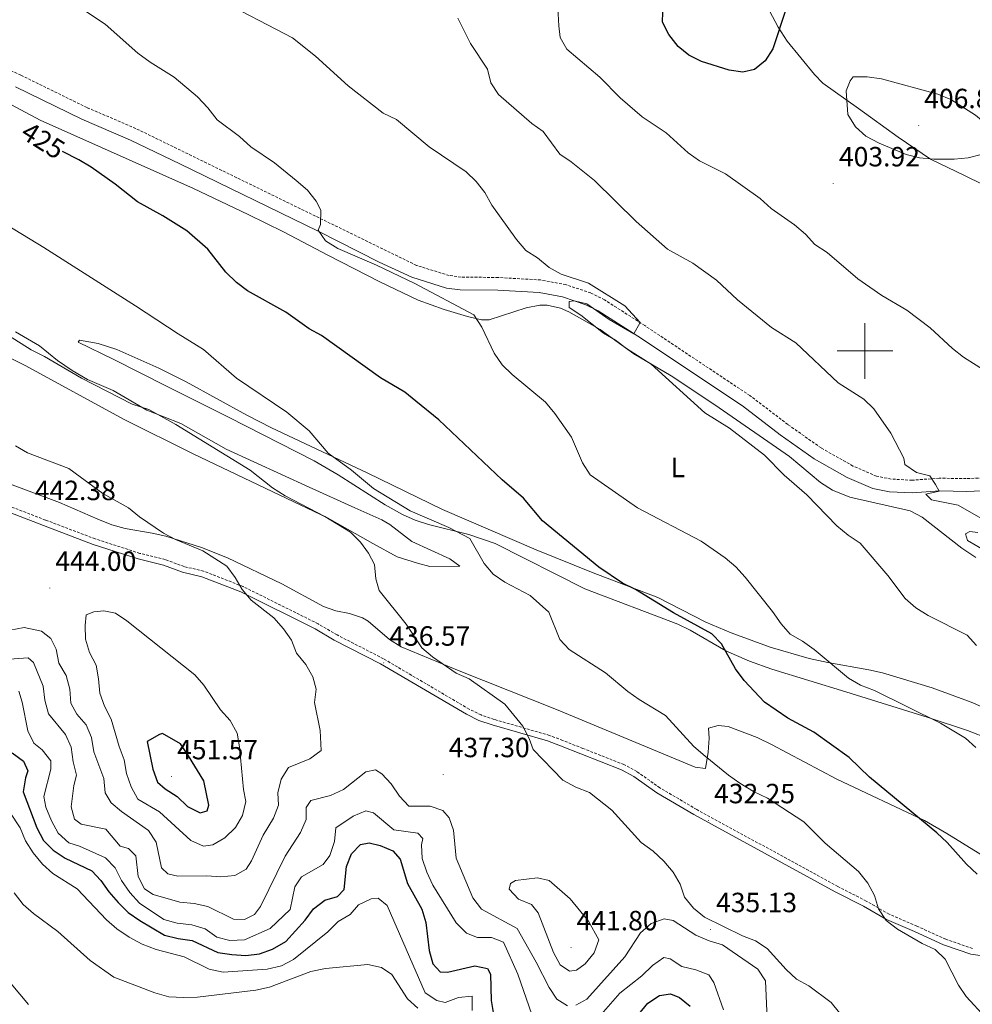
# Model space of a CAD drawing. Units: metres. Extents: x 593326 to 597821, y 4698592 to 4701623.
# Drawn here: x 595196 to 595539, y 4699265 to 4699619 of the extents above; entities that cross this region are included whole.
import ezdxf
from ezdxf.enums import TextEntityAlignment as Align

# ---------------------------------------------------------------- set-up
doc = ezdxf.new("R2010")
doc.units = ezdxf.units.M
doc.header["$MEASUREMENT"] = 0
doc.linetypes.add('TRAZOSX2', pattern=[1.5, 1, -0.5])
for name, color, linetype, lineweight in [('Carátula', 7, 'Continuous', 5), ('Level 21', 19, 'Continuous', 0), ('Level 36', 19, 'Continuous', 40), ('Level 37', 92, 'Continuous', 0), ('Level 4', 36, 'Continuous', 30), ('Level 41', 19, 'Continuous', 0), ('Level 5', 36, 'Continuous', 0), ('Level 63', 7, 'Continuous', 0), ('Level 7', 19, 'Continuous', 0)]:
    doc.layers.add(name, color=color, linetype=linetype, lineweight=lineweight)
doc.styles.add('Arial', font='ARIAL.TTF', dxfattribs={"height": 0.2})

# ---------------------------------------------------------------- blocks, each defined once
blk = doc.blocks.new('5PATER')
at = {"layer": 'Carátula', "linetype": 'Continuous', "lineweight": 5}
h = blk.add_hatch(color=250, dxfattribs=at)
edge = h.paths.add_edge_path()
edge.add_ellipse((0, 0), major_axis=(-1.33, -1.34), ratio=0.999422, start_angle=0, end_angle=360)

msp = doc.modelspace()

# ---------------------------------------------------------------- linework, layer by layer
at = {"layer": 'Level 21', "color": 19, "linetype": 'TRAZOSX2', "lineweight": 0}
for points in [[(595579.83, 4699455.87, 405.75), (595536.47, 4699454.03, 409.17), (595526.8, 4699454.21, 410.61), (595517, 4699453.46, 410.97), (595509.44, 4699453.89, 411.52), (595504.18, 4699454.91, 411.88), (595495.7, 4699458.58, 412.4), (595484.22, 4699465.07, 412.96), (595472.25, 4699473.55, 413.32), (595458.57, 4699483.94, 413.68), (595420.71, 4699509.14, 414.65), (595406.23, 4699518.41, 415.12), (595401.26, 4699520.88, 415.2), (595392.3, 4699523.89, 415.6), (595383.23, 4699525.56, 416.11), (595367.94, 4699526.45, 416.94), (595354.55, 4699526.61, 418), (595350.29, 4699527.17, 418.64), (595338.49, 4699530.83, 419.19), (595237.42, 4699580.11, 422.51), (595219.87, 4699587.63, 422.69), (595196.04, 4699599.3, 423.37), (595157.09, 4699617.07, 424.6)], [(595538.69, 4699284.86, 428.79), (595534.24, 4699286.43, 429.33), (595529.13, 4699288.18, 429.33), (595518.72, 4699292.93, 430.35), (595508.72, 4699297.21, 430.41), (595500.47, 4699301.97, 430.95), (595490.29, 4699307.17, 431.13), (595439.43, 4699334.92, 432.58), (595426.18, 4699342.72, 433.06), (595417.85, 4699348.6, 433.3), (595413.22, 4699351.09, 433.29), (595398.45, 4699356.9, 433.48), (595391.17, 4699359.79, 434.38), (595386.4, 4699361.59, 434.48), (595366.43, 4699367.37, 434.92), (595361.78, 4699368.94, 435.64), (595357.49, 4699371.05, 435.76), (595326.59, 4699389.21, 437.02), (595309.9, 4699397.78, 438.16), (595303.07, 4699401.79, 438.34), (595276.06, 4699415.19, 440.69), (595261.86, 4699420.73, 441.59), (595254.85, 4699422.37, 441.41), (595247.98, 4699424.92, 441.77), (595238.91, 4699427.14, 441.95), (595222.81, 4699432.35, 442.38), (595204.91, 4699439.13, 442.67), (595192.84, 4699443.8, 442.31)]]:
    msp.add_polyline3d(points, dxfattribs=at)
at = {"layer": 'Level 21', "color": 19, "linetype": 'Continuous', "lineweight": 0}
for points in [[(595579.95, 4699451.29, 405.75), (595536.53, 4699449.44, 409.17), (595526.93, 4699449.62, 410.61), (595517.04, 4699448.87, 410.97), (595508.87, 4699449.33, 411.52), (595502.82, 4699450.5, 411.88), (595493.65, 4699454.46, 412.4), (595481.76, 4699461.19, 412.96), (595469.53, 4699469.85, 413.32), (595455.91, 4699480.21, 413.68), (595418.2, 4699505.3, 414.65), (595403.97, 4699514.41, 415.12), (595399.5, 4699516.63, 415.2), (595391.15, 4699519.44, 415.6), (595382.68, 4699521, 416.11), (595367.78, 4699521.87, 416.94), (595354.22, 4699522.03, 418), (595349.3, 4699522.67, 418.64), (595336.84, 4699526.54, 419.19), (595325.04, 4699532.01, 419.51), (595303.09, 4699543.09, 420.17), (595253.34, 4699567.34, 422.15), (595235.52, 4699575.93, 422.51), (595217.95, 4699583.46, 422.69), (595194.08, 4699595.15, 423.37)], [(595544.96, 4699281.88, 428.61), (595538.2, 4699282.81, 428.79), (595533.55, 4699284.45, 429.33), (595528.36, 4699286.22, 429.33), (595517.87, 4699291, 430.35), (595507.78, 4699295.33, 430.41), (595499.46, 4699300.12, 430.95), (595489.31, 4699305.31, 431.13), (595438.39, 4699333.09, 432.58), (595425.03, 4699340.95, 433.06), (595416.74, 4699346.81, 433.3), (595412.33, 4699349.19, 433.29), (595397.68, 4699354.95, 433.48), (595390.41, 4699357.83, 434.38), (595385.74, 4699359.59, 434.48), (595365.8, 4699365.37, 434.92), (595360.98, 4699366.99, 435.64), (595356.5, 4699369.2, 435.76), (595325.58, 4699387.37, 437.02), (595308.89, 4699395.94, 438.16), (595302.07, 4699399.94, 438.34), (595275.21, 4699413.27, 440.69), (595261.24, 4699418.72, 441.59), (595254.25, 4699420.36, 441.41), (595247.36, 4699422.91, 441.77), (595238.34, 4699425.12, 441.95), (595222.11, 4699430.37, 442.38), (595204.16, 4699437.17, 442.67), (595192.05, 4699441.86, 442.31)]]:
    msp.add_polyline3d(points, dxfattribs=at)
at = {"layer": 'Level 36', "color": 92, "linetype": 'Continuous', "lineweight": 0}
for points in [[(595465.68, 4699622.5, 399), (595468.73, 4699616.53, 399.76), (595472.01, 4699611.49, 400.49), (595481.84, 4699599.5, 402.88), (595484.9, 4699596.38, 403.55), (595497.73, 4699587.24, 405.57), (595511.96, 4699577.01, 405.3), (595523.6, 4699569.05, 404.75), (595535.87, 4699563.19, 403.19), (595548.85, 4699556.81, 400.66)], [(595176.61, 4699597.13, 425.74), (595203.04, 4699583.04, 423.94), (595258.16, 4699558.46, 423.6), (595277.89, 4699549.19, 423.58), (595290.64, 4699542.86, 423.58), (595306.83, 4699534.33, 422.49), (595325.27, 4699524.88, 422.49), (595339.14, 4699518.34, 422.13), (595348.48, 4699514.93, 421.25), (595356.94, 4699512.46, 420.33), (595361.9, 4699511.2, 420.21), (595364.63, 4699511.23, 419.97), (595378.04, 4699515.51, 417.09), (595382.97, 4699516.45, 416.53), (595385.56, 4699516.44, 416.37), (595390.4, 4699515.36, 416.15), (595393.33, 4699514.13, 416), (595404.66, 4699507.76, 414.92), (595416.78, 4699498.92, 414.93), (595430.27, 4699491.07, 414.64), (595445.97, 4699480.57, 414.15), (595472.85, 4699461.95, 413.84), (595484.04, 4699452.68, 413.84), (595488.28, 4699449.94, 413.84), (595494.57, 4699447.33, 413.84), (595516.27, 4699442.47, 412.76), (595520.67, 4699440.11, 412.77), (595534.86, 4699429.03, 411.72), (595539.98, 4699425.7, 411.57)], [(595162.55, 4699512.16, 437.64), (595197.87, 4699494.59, 436.92), (595232.96, 4699475.4, 436.91), (595258.08, 4699462.99, 436.84), (595289.27, 4699448.06, 436.44), (595306.51, 4699439.92, 435.47), (595322.75, 4699430.67, 434.03), (595331.56, 4699425.89, 433.75), (595338.84, 4699423.57, 432.59), (595343.26, 4699422.46, 432.59), (595354.1, 4699422.56, 431.87), (595350.51, 4699425.18, 431.59), (595336.8, 4699431.37, 431.15), (595328.9, 4699437.55, 431.36), (595326.08, 4699439.23, 431.51), (595316.35, 4699443.56, 432.23), (595299.88, 4699450.99, 432.23), (595269.92, 4699464.62, 433.67)], [(595269.92, 4699464.62, 433.67), (595253.67, 4699473.87, 434.39), (595241.37, 4699478.73, 434.39), (595229.27, 4699485.76, 434.03), (595220.09, 4699489.73, 434.38), (595214.5, 4699492.95, 434.39), (595209.29, 4699496.54, 434.39), (595202.74, 4699501.83, 434.39), (595194.11, 4699506.88, 434.75)], [(595245.67, 4699493.83, 431.94), (595230.66, 4699500.59, 431.51), (595223.88, 4699502.65, 431.69), (595217.2, 4699503.84, 432.04), (595216.73, 4699503.15, 432.23), (595229.49, 4699496.89, 432.23), (595248.29, 4699487.47, 431.51), (595270.84, 4699476.16, 431.51), (595301.68, 4699460.42, 430.78), (595310.34, 4699455.45, 430.59), (595327.21, 4699444.65, 430.21), (595333.51, 4699441.14, 430.06), (595338.07, 4699439.14, 429.89), (595342.81, 4699437.57, 429.6), (595357.4, 4699433.87, 428.46), (595366.85, 4699430.65, 427.9), (595399.18, 4699414.31, 427.18), (595432.68, 4699401.66, 425.74), (595437.11, 4699399.45, 425.23), (595449.95, 4699392.08, 422.6), (595458.42, 4699388.31, 422.06), (595466.45, 4699385.42, 422.13), (595493.1, 4699377.32, 419.25), (595522.73, 4699368, 419.25), (595536.95, 4699363.36, 417.72), (595545.01, 4699360.29, 417.08)], [(595580.84, 4699355.05, 414.2), (595538.22, 4699373.51, 417.08), (595524.19, 4699378.76, 418.04), (595506.32, 4699384.11, 419.25), (595501.46, 4699385.24, 419.39), (595486.67, 4699387.89, 419.01), (595479.9, 4699389.33, 419.25), (595465.85, 4699393.33, 420.69), (595451.85, 4699398.53, 422.06), (595442.75, 4699402.42, 422.85), (595425.45, 4699411.24, 422.85), (595402.1, 4699420.09, 424.17), (595381.63, 4699428.4, 425.56), (595347.84, 4699442.95, 427.9), (595320.81, 4699456.09, 429.34), (595286.32, 4699472.27, 432.23), (595277.43, 4699476.83, 432.45), (595255.53, 4699488.93, 432.24), (595245.67, 4699493.83, 431.94)], [(595559.25, 4699307.91, 422.5), (595529.55, 4699326.3, 424.5), (595521.52, 4699330.99, 424.75), (595489.84, 4699345.89, 424.62), (595466.31, 4699358.37, 426.07), (595461.23, 4699360.8, 426.16), (595450.81, 4699364.77, 426.1), (595447.16, 4699365.21, 426.82), (595443.62, 4699364.22, 426.82), (595443.89, 4699360.63, 428.99), (595443.56, 4699355.54, 429.71), (595442.56, 4699349.68, 430.43), (595438.91, 4699350.12, 430.43), (595388.88, 4699370.91, 432.59), (595353.83, 4699384.89, 434.03), (595332.94, 4699393.43, 435.48), (595328.75, 4699396.07, 435.7), (595321.16, 4699402.75, 436.07), (595319.13, 4699403.95, 436.2), (595314.4, 4699405.45, 436.65), (595309.46, 4699406.44, 437.24), (595305.08, 4699407.95, 437.64), (595289.99, 4699416.2, 438.36), (595270.48, 4699425.57, 439.08), (595261.14, 4699429.19, 439.39), (595248.21, 4699433.28, 439.8), (595243.36, 4699434.42, 440.19), (595233.55, 4699436.11, 441.53), (595228.75, 4699437.42, 441.95), (595223.71, 4699439.4, 441.83), (595210.01, 4699445.41, 440.52), (595190.93, 4699452.48, 441.25)]]:
    msp.add_polyline3d(points, dxfattribs=at)
at = {"layer": 'Level 4', "color": 36, "linetype": 'Continuous', "lineweight": 30}
for points in [[(595471.59, 4699623.33, 400.01), (595466.89, 4699608.81, 400.01), (595464.08, 4699604.45, 400.01), (595460.22, 4699601.29, 400.01), (595455.98, 4699600.35, 400.01), (595451.13, 4699601.04, 400.01), (595441.17, 4699604.2, 400.01), (595436.61, 4699606.52, 400.01), (595432.72, 4699609.65, 400.01), (595429.36, 4699613.96, 400.01), (595427.06, 4699618.41, 400.01), (595427.2, 4699622.03, 400.01)], [(595377.08, 4699446.97, 425.01), (595369.33, 4699453.62, 425.01), (595346.55, 4699475.17, 425.01), (595338.32, 4699481.98, 425.01), (595334.33, 4699485.19, 425.01), (595325.61, 4699490.36, 425.01), (595304.25, 4699505.6, 425.01), (595299.88, 4699508.02, 425.01), (595291.46, 4699514.01, 425.01), (595277.69, 4699521.6, 425.01), (595273.72, 4699524.64, 425.01), (595269.89, 4699528.38, 425.01), (595263.37, 4699536.62, 425.01), (595255.83, 4699543.25, 425.01), (595247.19, 4699548.7, 425.01), (595238.05, 4699553.66, 425.01), (595230.03, 4699560.07, 425.01), (595221.38, 4699566.14, 425.01), (595216.86, 4699568.87, 425.01), (595211, 4699571.85, 425.01)], [(595540.37, 4699311.68, 425.01), (595536.6, 4699315.18, 425.01), (595529.6, 4699323.09, 425.01), (595525.92, 4699326.47, 425.01), (595501.66, 4699346.56, 425.01), (595494.35, 4699353.59, 425.01), (595481.57, 4699362.81, 425.01), (595472.23, 4699367.83, 425.01), (595463.9, 4699373.59, 425.01), (595456.46, 4699381.42, 425.01), (595453.44, 4699385.6, 425.01), (595448.4, 4699394.6, 425.01), (595444.83, 4699398.11, 425.01), (595431.07, 4699405.7, 425.01), (595417.35, 4699414.09, 425.01), (595412.67, 4699416.39, 425.01), (595404.14, 4699422.14, 425.01), (595383.94, 4699438.82, 425.01), (595377.08, 4699446.97, 425.01)], [(595246, 4699361.9, 450.01), (595241.56, 4699359.43, 450.01), (595243.56, 4699349.46, 450.01), (595245.27, 4699344.75, 450.01), (595248.01, 4699342.33, 450.01), (595252.31, 4699339.57, 450.01), (595256.02, 4699336.01, 450.01), (595260.57, 4699333.75, 450.01), (595263.18, 4699334.48, 450.01), (595263.74, 4699336.47, 450.01), (595261.9, 4699345.26, 450.01), (595256.41, 4699354.28, 450.01), (595253.54, 4699358.51, 450.01), (595247.04, 4699362.22, 450.01), (595246, 4699361.9, 450.01)], [(595192.96, 4699355.33, 425.01), (595196.94, 4699352.26, 425.01), (595198.53, 4699348.83, 425.01), (595197.72, 4699346.35, 425.01), (595196.92, 4699341.22, 425.01), (595201.83, 4699328.37, 425.01), (595204.17, 4699323.76, 425.01), (595207.7, 4699320.23, 425.01), (595212.03, 4699317.34, 425.01), (595221.58, 4699312.85, 425.01), (595224.88, 4699309.36, 425.01), (595227.76, 4699305.27, 425.01), (595231.08, 4699301.45, 425.01), (595234.69, 4699297.89, 425.01), (595238.86, 4699294.97, 425.01), (595247.79, 4699289.68, 425.01), (595252.65, 4699288.48, 425.01), (595257.77, 4699287.75, 425.01), (595267.02, 4699283.47, 425.01), (595271.97, 4699282.66, 425.01), (595277.02, 4699282.37, 425.01), (595281.99, 4699282.93, 425.01), (595286.7, 4699284.64, 425.01), (595291.43, 4699287.4, 425.01), (595298.43, 4699295.04, 425.01), (595301.43, 4699299.2, 425.01), (595305.51, 4699302.25, 425.01), (595310.01, 4699303.54, 425.01), (595312.42, 4699306.1, 425.01), (595313.26, 4699314.36, 425.01), (595315.13, 4699318.99, 425.01), (595318.39, 4699322.33, 425.01), (595321.43, 4699322.94, 425.01), (595325.43, 4699321.96, 425.01), (595330.04, 4699320.03, 425.01), (595332.63, 4699317.06, 425.01), (595335.26, 4699308.24, 425.01), (595340.44, 4699299.08, 425.01), (595341.85, 4699294.28, 425.01), (595343.04, 4699284.2, 425.01), (595344.35, 4699279.38, 425.01), (595347.04, 4699276.45, 425.01), (595349.65, 4699276.32, 425.01), (595359.57, 4699278.68, 425.01), (595364.1, 4699277.69, 425.01), (595365.21, 4699275.6, 425.01), (595365.45, 4699266.19, 425.01), (595366.21, 4699261.13, 425.01)], [(595411.98, 4699253.19, 425.01), (595421.83, 4699265.22, 425.01), (595426.03, 4699268.01, 425.01), (595429.95, 4699268.57, 425.01), (595433.18, 4699267.25, 425.01), (595437.12, 4699264.17, 425.01)]]:
    msp.add_polyline3d(points, dxfattribs=at)
at = {"layer": 'Level 5', "color": 36, "linetype": 'Continuous', "lineweight": 0}
for points in [[(595302.19, 4699606.11, 415.01), (595293.84, 4699612.73, 415.01), (595266.6, 4699627.02, 415.01), (595256.98, 4699633.05, 415.01), (595252.5, 4699635.91, 415.01), (595244.38, 4699642.16, 415.01), (595239.9, 4699644.38, 415.01), (595235.71, 4699647.26, 415.01), (595227.26, 4699653.91, 415.01), (595218.23, 4699658.97, 415.01), (595210.18, 4699665.78, 415.01), (595188.05, 4699689.01, 415.01)], [(595337.92, 4699524.28, 420.01), (595324.08, 4699530.89, 420.01), (595310.14, 4699536.92, 420.01), (595305.77, 4699539.63, 420.01), (595303.1, 4699543.51, 420.01), (595303.89, 4699545.59, 420.01), (595304.04, 4699550.75, 420.01), (595302.37, 4699553.94, 420.01), (595299.23, 4699557.84, 420.01), (595295.23, 4699561.4, 420.01), (595287.41, 4699567.74, 420.01), (595278.84, 4699573.55, 420.01), (595274.78, 4699577.2, 420.01), (595266.68, 4699583.26, 420.01), (595263.4, 4699587.58, 420.01), (595259.6, 4699591.51, 420.01), (595251.24, 4699598.58, 420.01), (595242.66, 4699603.97, 420.01), (595238.2, 4699607.25, 420.01), (595226.39, 4699617.67, 420.01), (595212.98, 4699626.66, 420.01), (595208.52, 4699628.93, 420.01), (595199.4, 4699634.57, 420.01), (595190.11, 4699639.51, 420.01)], [(595557.72, 4699483.75, 405.01), (595535.5, 4699497.82, 405.01), (595531.54, 4699500.88, 405.01), (595523.51, 4699508.29, 405.01), (595515.15, 4699514.7, 405.01), (595506.11, 4699520, 405.01), (595497.41, 4699525.97, 405.01), (595486.38, 4699535.45, 405.01), (595482.01, 4699538.37, 405.01), (595478.65, 4699542.07, 405.01), (595474.62, 4699545.45, 405.01), (595466.21, 4699551.35, 405.01), (595462.28, 4699554.88, 405.01), (595449.76, 4699563.77, 405.01), (595440.46, 4699568.45, 405.01), (595436.38, 4699571.35, 405.01), (595428.44, 4699578.5, 405.01), (595419.77, 4699584.3, 405.01), (595411.9, 4699591.17, 405.01), (595404.53, 4699598.61, 405.01), (595392.63, 4699608.6, 405.01), (595390.24, 4699612.8, 405.01), (595389.74, 4699617.09, 405.01), (595388.94, 4699632.31, 405.01)], [(595542.54, 4699439.35, 410.01), (595533.58, 4699444.5, 410.01), (595523.94, 4699446.35, 410.01), (595521.89, 4699448.44, 410.01), (595526.72, 4699449.58, 410.01), (595525.47, 4699451.91, 410.01), (595523.4, 4699455.07, 410.01), (595518.54, 4699456.26, 410.01), (595514.39, 4699459.07, 410.01), (595513.97, 4699461.41, 410.01), (595509.38, 4699470.36, 410.01), (595503.26, 4699479.2, 410.01), (595499.63, 4699482.64, 410.01), (595490.35, 4699488.53, 410.01), (595475.16, 4699502.89, 410.01), (595466.33, 4699508.44, 410.01), (595454.09, 4699518.46, 410.01), (595446.58, 4699525.49, 410.01), (595438.01, 4699531.58, 410.01), (595428.88, 4699536.7, 410.01), (595417.63, 4699546.67, 410.01), (595402.58, 4699561.38, 410.01), (595394.27, 4699568.14, 410.01), (595390.08, 4699570.88, 410.01), (595384.15, 4699579.04, 410.01), (595380.07, 4699581.94, 410.01), (595368.1, 4699592.28, 410.01), (595365.34, 4699596.57, 410.01), (595364.1, 4699601.42, 410.01), (595357.99, 4699610.64, 410.01), (595353.46, 4699619.76, 410.01)], [(595540.14, 4699394, 415.01), (595536.78, 4699397.71, 415.01), (595522.73, 4699404.82, 415.01), (595518.32, 4699407.57, 415.01), (595514.45, 4699410.89, 415.01), (595508.26, 4699419.13, 415.01), (595498.29, 4699430.83, 415.01), (595494.01, 4699433.68, 415.01), (595489.89, 4699437.1, 415.01), (595479.04, 4699448.25, 415.01), (595470.98, 4699455.28, 415.01), (595463.87, 4699462.44, 415.01), (595451.28, 4699472.2, 415.01), (595442.39, 4699477.69, 415.01), (595423, 4699495.3, 415.01), (595414.15, 4699500.85, 415.01), (595410.19, 4699503.92, 415.01), (595405.85, 4699506.41, 415.01), (595397.72, 4699512.87, 415.01), (595393.54, 4699515.69, 415.01), (595393.5, 4699517.76, 415.01), (595395.26, 4699518.01, 415.01), (595399.9, 4699516.94, 415.01), (595407.96, 4699511.32, 415.01), (595416.83, 4699506.14, 415.01), (595419.12, 4699510.28, 415.01), (595413.58, 4699516.26, 415.01), (595400.46, 4699524.39, 415.01), (595390.67, 4699527.67, 415.01), (595386.28, 4699530.05, 415.01), (595382.12, 4699533.48, 415.01), (595377.92, 4699536.2, 415.01), (595374.52, 4699540.16, 415.01), (595365.6, 4699552.55, 415.01), (595363.09, 4699557.04, 415.01), (595359.95, 4699561.01, 415.01), (595356.36, 4699564.48, 415.01), (595343.07, 4699573.47, 415.01), (595331.27, 4699583.29, 415.01), (595326.57, 4699585.66, 415.01), (595313.91, 4699595.49, 415.01), (595302.19, 4699606.11, 415.01)], [(595495.81, 4699598.65, 405.01), (595500.81, 4699598.67, 405.01), (595505.93, 4699597.94, 405.01), (595526.27, 4699592.45, 405.01), (595530.9, 4699590.57, 405.01), (595539.82, 4699584.91, 405.01), (595548.02, 4699578.03, 405.01), (595549.3, 4699574.8, 405.01), (595548.32, 4699572.13, 405.01), (595545.83, 4699570.83, 405.01), (595541.91, 4699570.75, 405.01), (595537.18, 4699569.58, 405.01), (595532.2, 4699569.06, 405.01), (595524.78, 4699569.08, 405.01), (595519.71, 4699569.59, 405.01), (595514.85, 4699570.79, 405.01), (595505.16, 4699574.85, 405.01), (595500.38, 4699577.38, 405.01), (595496.64, 4699580.69, 405.01), (595493.88, 4699585.13, 405.01), (595493.3, 4699593.65, 405.01), (595494.65, 4699597.23, 405.01), (595495.81, 4699598.65, 405.01)], [(595161.23, 4699563.4, 430.01), (595204.37, 4699537.28, 430.01), (595237.32, 4699516.25, 430.01), (595252.66, 4699506.19, 430.01), (595261.81, 4699500.54, 430.01), (595273.68, 4699490.16, 430.01), (595291.8, 4699478.01, 430.01), (595299.81, 4699471.2, 430.01), (595306.67, 4699463.23, 430.01), (595315.05, 4699457.14, 430.01), (595322.99, 4699450.51, 430.01), (595336.21, 4699442.41, 430.01), (595350.17, 4699436.41, 430.01), (595357.77, 4699432.51, 430.01), (595362.86, 4699423.47, 430.01), (595366.13, 4699419.69, 430.01), (595370.29, 4699416.73, 430.01), (595379.47, 4699411.93, 430.01), (595386.18, 4699405.95, 430.01), (595390.17, 4699396.17, 430.01), (595393.55, 4699392.48, 430.01), (595406.59, 4699384.16, 430.01), (595414.63, 4699377.38, 430.01), (595418.7, 4699374.49, 430.01), (595428.16, 4699368.78, 430.01), (595438.41, 4699357.64, 430.01), (595442.43, 4699354.06, 430.01), (595450.84, 4699347.28, 430.01), (595454.96, 4699344.44, 430.01), (595459.91, 4699341.39, 430.01), (595464.87, 4699339.05, 430.01), (595477.95, 4699330.47, 430.01), (595485.69, 4699322.82, 430.01), (595497.71, 4699312.57, 430.01), (595501.02, 4699308.45, 430.01), (595503.41, 4699303.97, 430.01), (595504.86, 4699299.12, 430.01), (595507.67, 4699294.98, 430.01), (595511.69, 4699291.88, 430.01), (595520.64, 4699286.65, 430.01), (595525.32, 4699284.48, 430.01), (595528.91, 4699281, 430.01), (595533.69, 4699271.73, 430.01), (595536.43, 4699267.55, 430.01), (595543.54, 4699259.93, 430.01)], [(595539.9, 4699357.28, 420.01), (595536.2, 4699360.65, 420.01), (595527.26, 4699365.96, 420.01), (595503.51, 4699377.8, 420.01), (595498.4, 4699379.67, 420.01), (595494.07, 4699382.18, 420.01), (595481.67, 4699392.49, 420.01), (595477.53, 4699395.56, 420.01), (595473.13, 4699398.01, 420.01), (595469.83, 4699401.76, 420.01), (595466.76, 4699406.23, 420.01), (595456.89, 4699418.52, 420.01), (595453.46, 4699422.29, 420.01), (595449.68, 4699425.55, 420.01), (595441.03, 4699431.47, 420.01), (595418.16, 4699443.48, 420.01), (595401.05, 4699455.4, 420.01), (595398.32, 4699459.69, 420.01), (595394.32, 4699469, 420.01), (595388.37, 4699477.53, 420.01), (595384.93, 4699481.6, 420.01), (595372.98, 4699491.53, 420.01), (595369.33, 4699495.05, 420.01), (595366.49, 4699499.16, 420.01), (595362.09, 4699508.59, 420.01), (595359.21, 4699513, 420.01), (595337.92, 4699524.28, 420.01)], [(595494.37, 4699257.37, 435.01), (595487.87, 4699265.48, 435.01), (595479.79, 4699271.49, 435.01), (595475.34, 4699273.86, 435.01), (595471.68, 4699277.27, 435.01), (595464.78, 4699284.91, 435.01), (595460.57, 4699287.61, 435.01), (595455.91, 4699289.49, 435.01), (595442.2, 4699296.15, 435.01), (595438.22, 4699299.39, 435.01), (595434.99, 4699303.36, 435.01), (595433.51, 4699308.03, 435.01), (595430.97, 4699312.34, 435.01), (595427.6, 4699316.33, 435.01), (595423.69, 4699319.94, 435.01), (595419.43, 4699323.08, 435.01), (595408.88, 4699334.69, 435.01), (595400.81, 4699341.09, 435.01), (595395.93, 4699343, 435.01), (595391.23, 4699345.53, 435.01), (595380.49, 4699356.52, 435.01), (595379.06, 4699360.44, 435.01), (595376.83, 4699364.91, 435.01), (595370.29, 4699372.81, 435.01), (595357.43, 4699381.93, 435.01), (595352.86, 4699384.04, 435.01), (595344.32, 4699389.89, 435.01), (595340.48, 4699393.09, 435.01), (595334.78, 4699401.63, 435.01), (595325.11, 4699413.74, 435.01), (595323.89, 4699417.96, 435.01), (595323.36, 4699423.08, 435.01), (595321.25, 4699427.19, 435.01), (595318.3, 4699431.22, 435.01), (595314.71, 4699434.72, 435.01), (595305.56, 4699440.45, 435.01), (595291.25, 4699447.8, 435.01), (595286.72, 4699450.77, 435.01), (595278.57, 4699457.03, 435.01), (595251.81, 4699473.49, 435.01), (595242.07, 4699478.9, 435.01), (595236.1, 4699480.87, 435.01), (595217.91, 4699490.2, 435.01), (595204.51, 4699498.04, 435.01), (595199.74, 4699500.38, 435.01), (595177.83, 4699514.26, 435.01)], [(595194.11, 4699465.87, 440.01), (595198.38, 4699463.27, 440.01), (595213.28, 4699457.63, 440.01), (595225.56, 4699448.65, 440.01), (595234.8, 4699443.57, 440.01), (595238.79, 4699440.31, 440.01), (595247.35, 4699434.46, 440.01), (595251.78, 4699432.15, 440.01), (595261.52, 4699428.06, 440.01), (595270.19, 4699422.48, 440.01), (595273.2, 4699418.47, 440.01), (595275.79, 4699414.1, 440.01), (595279.03, 4699410.29, 440.01), (595287.09, 4699403.98, 440.01), (595290.58, 4699399.95, 440.01), (595293.5, 4699395.85, 440.01), (595295.31, 4699391.19, 440.01), (595298.65, 4699387.13, 440.01), (595301.21, 4699382.73, 440.01), (595302.41, 4699378.22, 440.01), (595301.73, 4699373.39, 440.01), (595303.82, 4699363.4, 440.01), (595304.22, 4699356.11, 440.01), (595300.14, 4699353.17, 440.01)], [(595550.45, 4699423.94, 410.01), (595536.95, 4699431.76, 410.01), (595536.24, 4699434.19, 410.01), (595537.77, 4699435.02, 410.01), (595540.65, 4699434.64, 410.01)], [(595219.2, 4699401.22, 445.01), (595219.29, 4699396.19, 445.01), (595220.71, 4699391.4, 445.01), (595223.13, 4699386.88, 445.01), (595224.04, 4699381.92, 445.01), (595224.43, 4699376.85, 445.01), (595226.17, 4699372.17, 445.01), (595228.58, 4699367.39, 445.01), (595231.46, 4699357.54, 445.01), (595233.3, 4699352.83, 445.01), (595234.14, 4699347.9, 445.01), (595235.73, 4699343.11, 445.01), (595238.18, 4699338.68, 445.01), (595245.97, 4699334.12, 445.01), (595257.25, 4699323.72, 445.01), (595261.81, 4699321.66, 445.01), (595265.12, 4699322.24, 445.01), (595269.44, 4699324.75, 445.01), (595273.36, 4699328.43, 445.01), (595275.91, 4699332.73, 445.01), (595277.09, 4699337.79, 445.01), (595276.23, 4699342.1, 445.01), (595274.83, 4699357.45, 445.01), (595273.91, 4699362.37, 445.01), (595271.43, 4699366.97, 445.01), (595267.96, 4699370.85, 445.01), (595261.95, 4699379.7, 445.01), (595258.65, 4699383.46, 445.01), (595234.24, 4699402.89, 445.01), (595230.07, 4699405.65, 445.01), (595225.86, 4699406.4, 445.01), (595222.32, 4699406.13, 445.01), (595219.57, 4699404.98, 445.01), (595219.2, 4699401.22, 445.01)], [(595300.14, 4699353.17, 440.01), (595292.45, 4699350.05, 440.01), (595289.75, 4699345.84, 440.01), (595288.6, 4699340.97, 440.01), (595288.78, 4699336.45, 440.01), (595287.07, 4699331.76, 440.01), (595283.31, 4699325.69, 440.01), (595279.14, 4699316.42, 440.01), (595277.23, 4699313.38, 440.01), (595273.14, 4699311.13, 440.01), (595268.11, 4699310.65, 440.01), (595263.01, 4699311.02, 440.01), (595252.54, 4699310.89, 440.01), (595249.02, 4699311.72, 440.01), (595246.68, 4699313.86, 440.01), (595244.72, 4699323.19, 440.01), (595242, 4699327.39, 440.01), (595232.3, 4699334.14, 440.01), (595228.5, 4699337.31, 440.01), (595226.43, 4699340.9, 440.01), (595225.9, 4699346.03, 440.01), (595222.26, 4699355.63, 440.01), (595221.51, 4699360.83, 440.01), (595219.59, 4699365.45, 440.01), (595216.23, 4699369.23, 440.01), (595214.07, 4699373.23, 440.01), (595213.69, 4699378.27, 440.01), (595212.37, 4699383.15, 440.01), (595209.76, 4699387.6, 440.01), (595208.81, 4699392.64, 440.01), (595206.86, 4699396.47, 440.01), (595203.53, 4699399.16, 440.01), (595197.27, 4699400.49, 440.01), (595192.13, 4699399.53, 440.01)], [(595188.53, 4699388.83, 435.01), (595198.71, 4699389.55, 435.01), (595200.64, 4699387.85, 435.01), (595204.07, 4699379.3, 435.01), (595204.65, 4699374.24, 435.01), (595205.95, 4699369.34, 435.01), (595212.09, 4699361.95, 435.01), (595214.2, 4699357.41, 435.01), (595214.92, 4699352.11, 435.01), (595216.1, 4699347.24, 435.01), (595215.14, 4699343.55, 435.01), (595214.11, 4699335.84, 435.01), (595215.34, 4699331.48, 435.01), (595217.76, 4699329.63, 435.01), (595226.67, 4699327.79, 435.01), (595231.82, 4699321.74, 435.01), (595234.77, 4699320.92, 435.01), (595237.43, 4699318.28, 435.01), (595238.24, 4699310.76, 435.01), (595240.57, 4699306.34, 435.01), (595243.66, 4699304.34, 435.01), (595253.27, 4699301.5, 435.01), (595258.45, 4699301.06, 435.01), (595263.35, 4699300.04, 435.01), (595272.58, 4699295.45, 435.01), (595276.57, 4699295.32, 435.01), (595280.23, 4699297.07, 435.01), (595282.28, 4699299.97, 435.01), (595291.18, 4699318.08, 435.01), (595296.75, 4699326.66, 435.01), (595298.76, 4699331.32, 435.01), (595298.77, 4699335.58, 435.01), (595300.47, 4699338.13, 435.01), (595307.59, 4699339.9, 435.01), (595312.21, 4699342.15, 435.01), (595320.26, 4699348.44, 435.01), (595323.76, 4699349.14, 435.01), (595325.99, 4699347.79, 435.01), (595329.37, 4699344.11, 435.01), (595332.34, 4699339.74, 435.01), (595335.74, 4699336.06, 435.01), (595343.41, 4699336.17, 435.01), (595348.04, 4699334.58, 435.01), (595350.33, 4699331.86, 435.01), (595351.8, 4699327.43, 435.01), (595352.8, 4699317.41, 435.01), (595358.81, 4699303.13, 435.01), (595361.87, 4699299.09, 435.01), (595374.72, 4699292.06, 435.01), (595381.66, 4699279.93, 435.01), (595386.28, 4699270.8, 435.01), (595389.11, 4699266.66, 435.01)], [(595271.31, 4699287.72, 430.01), (595266.6, 4699288.95, 430.01), (595262.44, 4699291.95, 430.01), (595257.66, 4699293.42, 430.01), (595252.36, 4699293.94, 430.01), (595247.56, 4699295.35, 430.01), (595238.82, 4699301.14, 430.01), (595235.27, 4699305.01, 430.01), (595232.31, 4699309.35, 430.01), (595230.02, 4699313.95, 430.01), (595226.54, 4699317.55, 430.01), (595217.18, 4699321.72, 430.01), (595213.3, 4699322.92, 430.01), (595209.53, 4699326.45, 430.01), (595207.1, 4699330.81, 430.01), (595205.02, 4699335.77, 430.01), (595204.35, 4699339.56, 430.01), (595206.83, 4699349.46, 430.01), (595206.89, 4699352.41, 430.01), (595203.74, 4699356.38, 430.01), (595200.69, 4699358.76, 430.01), (595198.57, 4699363.29, 430.01), (595196.56, 4699373.56, 430.01), (595195.27, 4699377.49, 430.01)], [(595358.62, 4699262.52, 420.01), (595358.6, 4699267.7, 420.01), (595353.62, 4699267.18, 420.01), (595348.84, 4699265.48, 420.01), (595345.83, 4699266.21, 420.01), (595341.59, 4699268.87, 420.01), (595327.99, 4699300.32, 420.01), (595324.74, 4699303.04, 420.01), (595322.17, 4699302.77, 420.01), (595317.68, 4699300.58, 420.01), (595314.68, 4699297.09, 420.01), (595310.35, 4699294.6, 420.01), (595306.64, 4699290.86, 420.01), (595294.28, 4699280.96, 420.01), (595289.87, 4699278.61, 420.01), (595284.77, 4699277.44, 420.01), (595268.94, 4699276.3, 420.01), (595263.82, 4699277.47, 420.01), (595254.82, 4699281.86, 420.01), (595244.77, 4699284.46, 420.01), (595239.74, 4699286.45, 420.01), (595235.03, 4699288.91, 420.01), (595230.65, 4699291.98, 420.01), (595226.86, 4699295.24, 420.01), (595216.37, 4699306.34, 420.01), (595207.53, 4699311.84, 420.01), (595203.81, 4699315.2, 420.01), (595200.49, 4699319.3, 420.01), (595197.73, 4699323.58, 420.01), (595195.75, 4699328.31, 420.01), (595188.57, 4699339.21, 420.01)], [(595380.05, 4699261.14, 430.01), (595375.02, 4699275.59, 430.01), (595369.79, 4699287.13, 430.01), (595365.58, 4699288.85, 430.01), (595360.51, 4699288.85, 430.01), (595356.56, 4699290.35, 430.01), (595352.81, 4699294.14, 430.01), (595344.46, 4699307.72, 430.01), (595342.18, 4699312.34, 430.01), (595340.61, 4699317.25, 430.01), (595340.3, 4699322.24, 430.01), (595340.75, 4699324.5, 430.01), (595339.04, 4699326.41, 430.01), (595330.37, 4699327.65, 430.01), (595322.99, 4699333.72, 430.01), (595320.32, 4699334.47, 430.01), (595315.69, 4699332.46, 430.01), (595309.44, 4699328.36, 430.01), (595309.03, 4699323.38, 430.01), (595307.33, 4699318.41, 430.01), (595304.92, 4699315.15, 430.01), (595297.06, 4699310.71, 430.01), (595294.68, 4699307.08, 430.01), (595292.98, 4699298.89, 430.01), (595285.84, 4699292.04, 430.01), (595276.55, 4699288.03, 430.01), (595271.31, 4699287.72, 430.01)], [(595371.85, 4699306.27, 440.01), (595375.21, 4699302.58, 440.01), (595379.89, 4699300.67, 440.01), (595382.35, 4699297.73, 440.01), (595387.8, 4699283.41, 440.01), (595390.26, 4699279.05, 440.01), (595393.61, 4699276.74, 440.01), (595396.19, 4699277.13, 440.01), (595399.25, 4699279.3, 440.01), (595402.5, 4699283.29, 440.01), (595404.15, 4699288.04, 440.01), (595400.45, 4699294.7, 440.01), (595393.82, 4699302.77, 440.01), (595386.25, 4699309.32, 440.01), (595382.15, 4699310.37, 440.01), (595374.17, 4699309.39, 440.01), (595372.4, 4699308.3, 440.01), (595371.85, 4699306.27, 440.01)], [(595338.94, 4699263.35, 415.01), (595335.31, 4699266.79, 415.01), (595329.58, 4699275.52, 415.01), (595325.9, 4699278.06, 415.01), (595321.01, 4699279.17, 415.01), (595305.72, 4699277.64, 415.01), (595300.47, 4699276.57, 415.01), (595285.57, 4699271, 415.01), (595280.68, 4699269.9, 415.01), (595259.63, 4699267.4, 415.01), (595254.63, 4699267.22, 415.01), (595249.32, 4699267.53, 415.01), (595244.27, 4699268.87, 415.01), (595229.52, 4699274.59, 415.01), (595220.96, 4699280.53, 415.01), (595209.41, 4699290.99, 415.01), (595200.63, 4699297.43, 415.01), (595196.85, 4699300.71, 415.01), (595193.68, 4699304.93, 415.01)], [(595395.86, 4699264.52, 435.01), (595399.82, 4699266.67, 435.01), (595413.57, 4699281.84, 435.01), (595419.15, 4699290.5, 435.01), (595423.01, 4699293.87, 435.01), (595427.67, 4699295.55, 435.01), (595430.94, 4699294.95, 435.01), (595439.16, 4699289.69, 435.01), (595443.86, 4699287.68, 435.01), (595448.76, 4699286.2, 435.01), (595461.47, 4699277.41, 435.01), (595464.15, 4699273.25, 435.01), (595464.75, 4699259.69, 435.01)], [(595198.73, 4699264.68, 410.01), (595181.91, 4699284.7, 410.01)], [(595449.07, 4699262.82, 430.01), (595445.62, 4699272.65, 430.01), (595443.8, 4699275.39, 430.01), (595439.16, 4699277.23, 430.01), (595434.07, 4699278.41, 430.01), (595429.86, 4699281.12, 430.01), (595427.55, 4699281.65, 430.01), (595423.45, 4699278.79, 430.01), (595419.62, 4699275.02, 430.01), (595411.78, 4699268.75, 430.01), (595398.32, 4699253.38, 430.01)], [(595389.11, 4699266.66, 435.01), (595392.95, 4699264.2, 435.01)]]:
    msp.add_polyline3d(points, dxfattribs=at)
at = {"layer": 'Level 63', "linetype": 'Continuous', "lineweight": 0}
for points in [[(595500.01, 4699490.01, 0.01), (595500.01, 4699510.01, 0.01)], [(595490.01, 4699500.01, 0.01), (595510.01, 4699500.01, 0.01)]]:
    msp.add_polyline3d(points, dxfattribs=at)

# ---------------------------------------------------------------- block references
at = {"layer": 'Level 7', "color": 19, "linetype": 'Continuous', "lineweight": 0, "xscale": 0.09999983015004542, "yscale": 0.09999983015004542}
for p in [(595519.37, 4699581.21, 406.81), (595488.6, 4699560.26, 403.93), (595199.1, 4699440.11, 442.39), (595206.47, 4699414.64, 444.01), (595326.71, 4699387.7, 436.58), (595250.26, 4699346.8, 451.58), (595348.15, 4699347.56, 437.3), (595443.7, 4699330.97, 432.26), (595444.41, 4699291.75, 435.14), (595394.18, 4699285.22, 441.81)]:
    msp.add_blockref('5PATER', p, dxfattribs=at)

# ---------------------------------------------------------------- texts
at = {"layer": 'Level 37', "color": 92, "linetype": 'Continuous', "lineweight": 0, "style": 'Arial'}
msp.add_text('L', height=7, dxfattribs=at).set_placement((595432.6, 4699458.04, 417.71), align=Align.MIDDLE_CENTER)
at = {"layer": 'Level 41', "color": 19, "linetype": 'Continuous', "lineweight": 0, "style": 'Arial'}
for s, p in [('406.80', (595521.36, 4699585.21, 406.81)), ('403.92', (595490.65, 4699564.26, 403.93)), ('442.38', (595201.08, 4699444.11, 442.39)), ('444.00', (595208.45, 4699418.64, 444.01)), ('436.57', (595328.76, 4699391.7, 436.58)), ('437.30', (595350.13, 4699351.56, 437.3)), ('451.57', (595252.31, 4699350.8, 451.58)), ('432.25', (595445.68, 4699334.97, 432.26)), ('435.13', (595446.4, 4699295.75, 435.14)), ('441.80', (595396.17, 4699289.22, 441.81))]:
    msp.add_text(s, height=7, dxfattribs=at).set_placement(p, align=Align.BOTTOM_LEFT)
at = {"layer": 'Level 41', "color": 39, "linetype": 'Continuous', "lineweight": 0, "style": 'Arial'}
msp.add_text('425', height=7, rotation=-32.0956, dxfattribs=at).set_placement((595204.06, 4699575.8, 425.01), align=Align.MIDDLE_CENTER)

doc.saveas('drawing.dxf')
